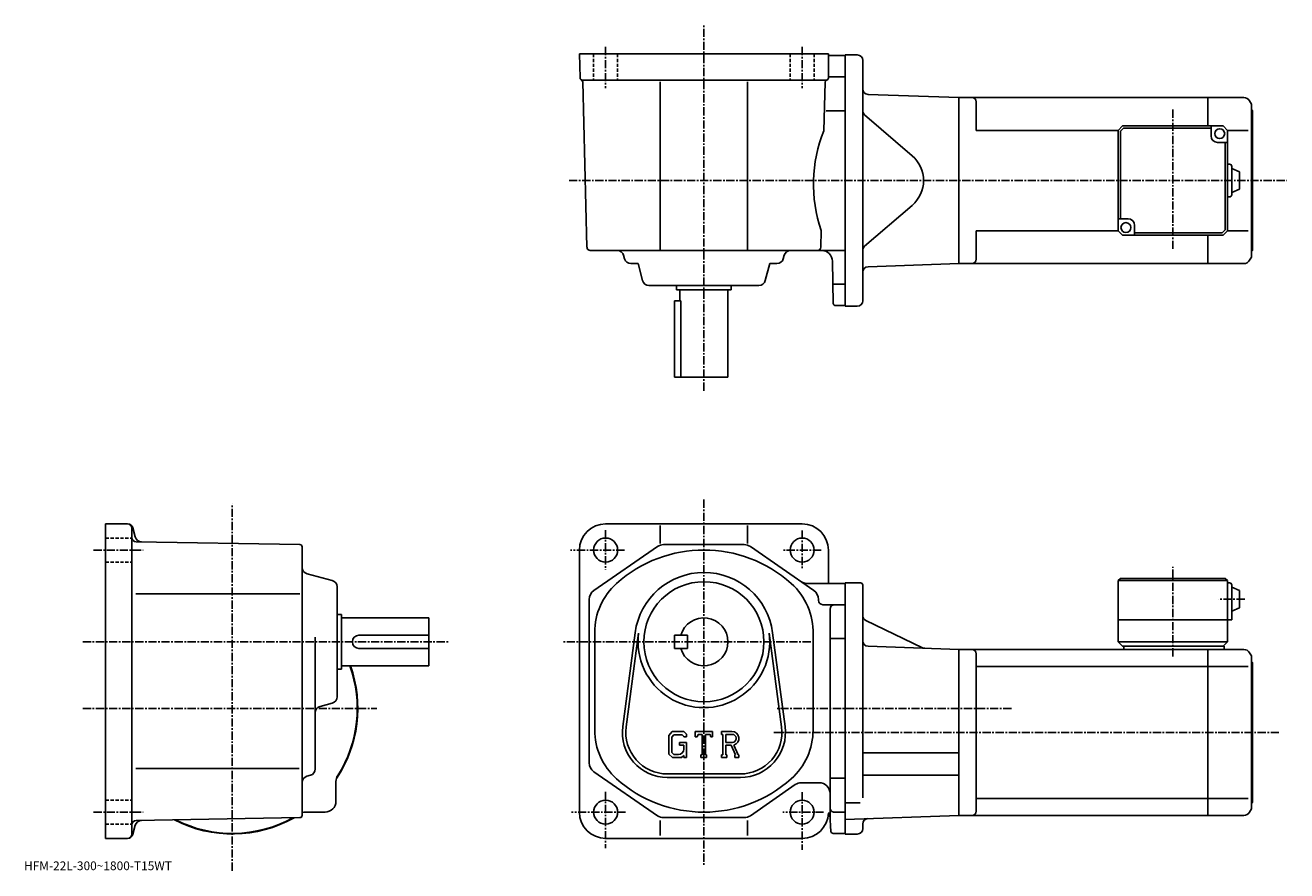
# Model space of a CAD drawing. Extents: x -24 to 553, y -4 to 383.
import ezdxf

# ---------------------------------------------------------------- set-up
doc = ezdxf.new("R2010")
doc.units = 0
doc.header["$LTSCALE"] = 3
doc.linetypes.add('CENTER', pattern=[2, 1.25, -0.25, 0.25, -0.25])
doc.linetypes.add('DASHED', pattern=[0.75, 0.5, -0.25])
doc.layers.get('0').update_dxf_attribs({"linetype": 'CONTINUOUS'})
doc.styles.get("Standard").update_dxf_attribs({"font": 'txt', "bigfont": 'BIGFONT'})

msp = doc.modelspace()

# ---------------------------------------------------------------- linework, layer by layer
at = {"linetype": 'CENTER'}
for p, q in [((286.349762, 215.537064), (286.349762, 382.858765)), ((241.349701, 372.932495), (241.349701, 354.098114)), ((331.349854, 372.932495), (331.349854, 354.098114)), ((501.09964, 344.204559), (501.09964, 280.07254)), ((224.614182, 311.73877), (553.268677, 311.73877)), ((70.357201, -4.2675), (70.357201, 163.761719)), ((286.349762, 165.64502), (286.349762, -2.0925)), ((241.349777, 151.723145), (241.349777, 133.582504)), ((331.349762, 151.470016), (331.349762, 134.004379)), ((6.8636, 142.563766), (29.5002, 142.563766)), ((249.91217, 142.563766), (225.330978, 142.563766)), ((339.996582, 142.563766), (322.699768, 142.563766)), ((501.099792, 93.870033), (501.099792, 134.951279)), ((534.043579, 120.063782), (521.968567, 120.063782)), ((1.932745, 100.563759), (169.199997, 100.563759)), ((335.261566, 100.563759), (221.280975, 100.563759)), ((1.932745, 70.063759), (136.617004, 70.063759)), ((427.141235, 70.063759), (319.156006, 70.063759)), ((549.674805, 59.063759), (318.349792, 59.063759)), ((241.349777, 31.910641), (241.349777, 6.0075)), ((331.349762, 31.74188), (331.349762, 5.33252)), ((6.8636, 22.56374), (29.5002, 22.56374)), ((250.474777, 22.563761), (225.668381, 22.563761)), ((341.142578, 22.563761), (322.530975, 22.563761))]:
    msp.add_line(p, q, dxfattribs=at)
at = {"linetype": 'CONTINUOUS'}
for p, q in [((229.349777, 369.73877), (343.349762, 369.73877)), ((229.349777, 369.73877), (229.63858, 358.712555)), ((343.349762, 358.73877), (343.349762, 369.73877)), ((343.849762, 368.98877), (351.099762, 368.98877)), ((348.599762, 368.98877), (351.099762, 368.98877)), ((351.099762, 254.238754), (351.099762, 369.23877)), ((356.599762, 369.23877), (351.099762, 369.23877)), ((359.099762, 366.73877), (359.099762, 256.73877)), ((343.83316, 359.23877), (351.099762, 359.23877)), ((342.349762, 357.73877), (230.638275, 357.73877)), ((232.811478, 281.199463), (230.827774, 356.936462)), ((266.349762, 279.73877), (266.349762, 356.936462)), ((306.349762, 279.73877), (306.349762, 356.936462)), ((341.285126, 334.538757), (341.86908, 356.833435)), ((361.512512, 351.19101), (403.099762, 349.73877)), ((517.09967, 349.738739), (403.09964, 349.738739)), ((403.099762, 273.73877), (403.099762, 349.73877)), ((403.099762, 273.73877), (403.099762, 349.73877)), ((411.09964, 334.73877), (411.09964, 347.73877)), ((533.635559, 349.73877), (517.09967, 349.73877)), ((517.09967, 349.738739), (517.09967, 336.73877)), ((536.233643, 348.238739), (537.09967, 346.73877)), ((537.09967, 346.73877), (537.09967, 276.73877)), ((342.395569, 343.73877), (351.099762, 343.73877)), ((359.967957, 341.844757), (381.721069, 323.102631)), ((537.59967, 343.73877), (537.09967, 344.23877)), ((537.59967, 343.73877), (537.59967, 279.73877)), ((478.09967, 336.73877), (476.09967, 334.73877)), ((478.513885, 335.73877), (477.09967, 334.324554)), ((478.09967, 336.73877), (524.09967, 336.73877)), ((518.59967, 335.73877), (478.513885, 335.73877)), ((518.59967, 332.23877), (518.59967, 336.73877)), ((526.09967, 334.73877), (524.09967, 336.73877)), ((476.09967, 334.73877), (411.09964, 334.73877)), ((476.09967, 334.73877), (476.09967, 288.73877)), ((477.09967, 294.23877), (477.09967, 334.324554)), ((526.09967, 334.73877), (535.518005, 334.73877)), ((526.09967, 334.73877), (526.09967, 288.73877)), ((521.59967, 329.23877), (526.09967, 329.23877)), ((525.09967, 329.23877), (525.09967, 289.152985)), ((527.09967, 319.23877), (526.09967, 319.23877)), ((528.099609, 305.23877), (528.099609, 318.23877)), ((531.59967, 315.73877), (528.09967, 317.23877)), ((531.599609, 307.73877), (531.599609, 315.73877)), ((531.599609, 307.73877), (528.099609, 306.23877)), ((527.09967, 304.23877), (526.09967, 304.23877)), ((359.967957, 281.632782), (381.721069, 300.374878)), ((339.888062, 281.199493), (340.09079, 288.938751)), ((480.59964, 294.23877), (476.09967, 294.23877)), ((483.59964, 291.23877), (483.59964, 286.73877)), ((523.685425, 287.73877), (525.09967, 289.152985)), ((411.09964, 275.73877), (411.09964, 288.73877)), ((476.09967, 288.73877), (411.09964, 288.73877)), ((478.09967, 286.73877), (476.09967, 288.73877)), ((524.09967, 286.73877), (478.09967, 286.73877)), ((483.59964, 287.73877), (523.685425, 287.73877)), ((517.09967, 286.73877), (517.09967, 273.73877)), ((524.09967, 286.73877), (526.09967, 288.73877)), ((526.09967, 288.73877), (535.518005, 288.73877)), ((351.099762, 279.73877), (234.310974, 279.73877)), ((250.007217, 275.968597), (249.598083, 277.508911)), ((322.692322, 275.968597), (323.101471, 277.508942)), ((537.59967, 279.73877), (537.09967, 279.23877)), ((256.193512, 273.73877), (252.906677, 273.73877)), ((256.193512, 273.73877), (258.257477, 265.968597)), ((316.506012, 273.73877), (314.442078, 265.968597)), ((316.506012, 273.73877), (319.792877, 273.73877)), ((345.582581, 255.471252), (345.24469, 274.826019)), ((361.512512, 272.286499), (403.099762, 273.73877)), ((517.09967, 273.73877), (403.09964, 273.73877)), ((533.635559, 273.73877), (517.09967, 273.73877)), ((536.233643, 275.23877), (537.09967, 276.73877)), ((311.542633, 263.73877), (261.156921, 263.73877)), ((273.849762, 263.73877), (273.849762, 261.73877)), ((298.849762, 261.73877), (273.849762, 261.73877)), ((275.349762, 261.73877), (275.349762, 256.73877)), ((297.349762, 261.73877), (297.349762, 221.738754)), ((298.849762, 263.73877), (298.849762, 261.73877)), ((345.73938, 264.23877), (351.099762, 264.23877)), ((272.849762, 256.73877), (272.849762, 221.738754)), ((275.766754, 256.73877), (272.849762, 256.73877)), ((275.766754, 221.738754), (275.766754, 256.73877)), ((346.582367, 254.488754), (351.099762, 254.488754)), ((356.599762, 254.238754), (351.099762, 254.238754)), ((297.349762, 221.738754), (272.849762, 221.738754)), ((22.439199, 154.563766), (12.3574, 154.563766)), ((12.3574, 154.563766), (12.3574, 100.563759)), ((24.357401, 100.563759), (24.357401, 152.563766)), ((24.854, 152.710846), (25.9634, 148.570312)), ((241.349777, 154.563766), (331.349762, 154.563766)), ((266.349762, 153.818726), (266.349762, 145.62204)), ((306.349762, 153.818726), (306.349762, 145.62204)), ((101.375, 145.080933), (26.322599, 146.39064)), ((304.787781, 145.063766), (267.91156, 145.063766)), ((102.357201, 21.04644), (102.357201, 144.081085)), ((229.349777, 142.563766), (229.349777, 22.563761)), ((236.003571, 124.054962), (265.065582, 144.174713)), ((336.69577, 124.054962), (307.633789, 144.174713)), ((343.349762, 142.563721), (343.349762, 127.313759)), ((116.127602, 128.656036), (104.587402, 131.721436)), ((351.099762, 127.313759), (333.550568, 127.313759)), ((351.099762, 127.563873), (351.099762, 12.563873)), ((351.099762, 127.563759), (351.099762, 12.56376)), ((358.099792, 127.563759), (351.099762, 127.563759)), ((477.099792, 129.563782), (476.099792, 128.563782)), ((476.099792, 128.563782), (476.099792, 100.563782)), ((526.099792, 128.563782), (476.099792, 128.563782)), ((525.099792, 129.563782), (477.099792, 129.563782)), ((525.099792, 129.563782), (526.099792, 128.563782)), ((526.099792, 128.563782), (526.099792, 100.563782)), ((527.099792, 127.563782), (526.099792, 127.563782)), ((26.266399, 122.563744), (101.290001, 122.563744)), ((118.357201, 75.370911), (118.357201, 125.756599)), ((359.099792, 126.563759), (359.099792, 99.563759)), ((528.099792, 126.563782), (528.099792, 110.563782)), ((531.599792, 124.063782), (528.099792, 125.563782)), ((531.599792, 124.063782), (531.599792, 116.063782)), ((233.849777, 45.183521), (233.849777, 119.944)), ((338.849762, 119.563759), (338.849762, 119.944)), ((340.849762, 117.563759), (351.099762, 117.563759)), ((344.099762, 20.31366), (344.099762, 115.563759)), ((531.599792, 116.063782), (528.099792, 114.563782)), ((118.357201, 113.063744), (120.357201, 113.063744)), ((120.357201, 113.063744), (120.357201, 88.063759)), ((120.357201, 111.563744), (160.357193, 111.563744)), ((160.357193, 89.563759), (160.357193, 111.563744)), ((360.512909, 110.381561), (386.45636, 97.857155)), ((528.099792, 110.563782), (476.099792, 110.563782)), ((236.349777, 104.924438), (236.349777, 60.203094)), ((254.875168, 104.736923), (249.178375, 61.771389)), ((256.461182, 104.526619), (250.764572, 61.561089)), ((321.934784, 61.561054), (316.23819, 104.526581)), ((323.520966, 61.771351), (317.824188, 104.736862)), ((336.349762, 104.063759), (336.349762, 60.203072)), ((12.3574, 100.563759), (12.3574, 10.56374)), ((24.357401, 12.56378), (24.357401, 100.563759)), ((108.357201, 42.368599), (108.357201, 102.633743)), ((128.357193, 103.563744), (160.357193, 103.563744)), ((272.849762, 103.563759), (272.849762, 97.563759)), ((272.849762, 103.563759), (278.849762, 103.563759)), ((278.849762, 103.563759), (278.849762, 97.563759)), ((344.552765, 102.023758), (351.099762, 102.023758)), ((359.099792, 100.063759), (359.099792, 29.151104)), ((361.512543, 98.516022), (403.099792, 97.063759)), ((478.099792, 98.563782), (476.099792, 100.563782)), ((526.099792, 100.563782), (476.099792, 100.563782)), ((524.599792, 98.563782), (478.099792, 98.563782)), ((478.599792, 98.563782), (478.599792, 97.063782)), ((526.099792, 100.563782), (524.099792, 98.563782)), ((524.599792, 98.563782), (524.599792, 97.063782)), ((128.357193, 97.563759), (160.357193, 97.563759)), ((272.849762, 97.563759), (278.849762, 97.563759)), ((403.099792, 97.063759), (403.099792, 21.063761)), ((517.099792, 97.063744), (403.099792, 97.063744)), ((411.099792, 95.063744), (411.099792, 23.063761)), ((517.099792, 21.06378), (517.099792, 97.063759)), ((533.635742, 97.063759), (517.099792, 97.063759)), ((536.233765, 95.563744), (537.099792, 94.063759)), ((537.099792, 24.063761), (537.099792, 94.063759)), ((118.357201, 88.063759), (120.357201, 88.063759)), ((120.357201, 89.563759), (160.357193, 89.563759)), ((517.099792, 89.312737), (411.099792, 89.312737)), ((535.518188, 89.312767), (517.099792, 89.312767)), ((537.599792, 91.063759), (537.099792, 91.563759)), ((537.599792, 27.063761), (537.599792, 91.063759)), ((116.127602, 72.471458), (110.586998, 70.999802)), ((271.801971, 59.56377), (270.349762, 57.704021)), ((272.596588, 57.97002), (271.69339, 56.850025)), ((271.801971, 59.56377), (277.181366, 59.56377)), ((276.451569, 57.97002), (272.596588, 57.97002)), ((277.19339, 57.252918), (276.436371, 57.97002)), ((277.181366, 59.56377), (278.349762, 58.267277)), ((278.349762, 58.267277), (278.349762, 57.06377)), ((282.349762, 57.06377), (282.349762, 59.56377)), ((282.349762, 59.56377), (290.349762, 59.56377)), ((283.667389, 58.09502), (283.237762, 57.06377)), ((285.56839, 58.09502), (283.667389, 58.09502)), ((285.56839, 58.09502), (285.56839, 48.876282)), ((287.06839, 58.09502), (287.06839, 48.876282)), ((287.06839, 58.09502), (289.152985, 58.09502)), ((289.152985, 58.09502), (289.515167, 57.06377)), ((290.349762, 57.06377), (290.349762, 59.56377)), ((294.349762, 59.56377), (299.146576, 59.56377)), ((294.349762, 59.56377), (294.349762, 58.09502)), ((294.349762, 58.09502), (294.94339, 58.09502)), ((294.94339, 58.09502), (294.94339, 48.813782)), ((296.31839, 58.09502), (296.31839, 54.422863)), ((296.31839, 58.09502), (300.051575, 58.092594)), ((270.349762, 57.704021), (270.349762, 49.120941)), ((271.69339, 56.850025), (271.69339, 49.93668)), ((275.099762, 54.53252), (278.349762, 54.53252)), ((275.099762, 54.53252), (275.099762, 53.22002)), ((277.19339, 53.22002), (275.099762, 53.22002)), ((277.19339, 57.252918), (277.19339, 57.06377)), ((277.19339, 57.06377), (278.349762, 57.06377)), ((277.19339, 53.22002), (277.19339, 51.47002)), ((277.19339, 51.97002), (277.19339, 52.97002)), ((278.349762, 54.53252), (278.349762, 47.563782)), ((282.349762, 57.06377), (283.237762, 57.06377)), ((289.515167, 57.06377), (290.349762, 57.06377)), ((299.398773, 54.422863), (296.31839, 54.422863)), ((296.31839, 53.173145), (296.31839, 48.813782)), ((296.31839, 53.173145), (298.878967, 53.173145)), ((298.878967, 53.173145), (300.755188, 48.813782)), ((300.030365, 53.281879), (302.01297, 48.813782)), ((270.349762, 49.120941), (271.892975, 47.563782)), ((271.69339, 49.93668), (272.611176, 48.97002)), ((276.053375, 47.563782), (271.892975, 47.563782)), ((274.69339, 48.97002), (272.611176, 48.97002)), ((277.19339, 48.520321), (276.053375, 47.563782)), ((277.19339, 48.520321), (277.19339, 47.563782)), ((277.19339, 47.563782), (278.349762, 47.563782)), ((284.974762, 48.876282), (284.974762, 47.563782)), ((284.974762, 48.876282), (285.56839, 48.876282)), ((284.974762, 47.563782), (287.56839, 47.563782)), ((287.06839, 48.876282), (287.56839, 48.876282)), ((287.56839, 48.876282), (287.56839, 47.563782)), ((294.349762, 48.813782), (294.94339, 48.813782)), ((294.349762, 48.813782), (294.349762, 47.563782)), ((296.865387, 47.563782), (294.349762, 47.563782)), ((296.31839, 48.813782), (296.865387, 48.813782)), ((296.865387, 48.813782), (296.865387, 47.563782)), ((300.505981, 48.813782), (300.755188, 48.813782)), ((300.505981, 48.813782), (300.505981, 47.563782)), ((300.505981, 47.563782), (302.349762, 47.563782)), ((302.01297, 48.813782), (302.349762, 48.813782)), ((302.349762, 48.813782), (302.349762, 47.563782)), ((359.099792, 49.663761), (403.099792, 49.663761)), ((26.266399, 42.563759), (100.967003, 42.563759)), ((265.065582, 20.952801), (236.003571, 41.072559)), ((106.130402, 39.469921), (104.584396, 39.057621)), ((117.857201, 27.56374), (117.857201, 36.615101)), ((303.099762, 40.063759), (269.599762, 40.063759)), ((303.099762, 38.46376), (269.599762, 38.46376)), ((328.176575, 35.174721), (307.633789, 20.952801)), ((331.022766, 36.063759), (339.099762, 36.063759)), ((344.552765, 38.10376), (351.099762, 38.10376)), ((359.099792, 39.46376), (403.099792, 39.46376)), ((357.974731, 26.90976), (351.099792, 26.90976)), ((517.099792, 28.814779), (411.099792, 28.814779)), ((517.099792, 28.81476), (535.518188, 28.81476)), ((536.233765, 22.56378), (537.099792, 24.063761)), ((537.599792, 27.063761), (537.099792, 26.563761)), ((101.375, 20.046619), (26.322599, 18.7363)), ((112.857201, 22.56374), (103.806198, 22.56374)), ((266.349762, 18.72332), (266.349762, 11.90274)), ((304.787781, 20.063761), (267.91156, 20.063761)), ((306.349762, 18.72332), (306.349762, 11.90274)), ((343.508972, 22.158899), (343.306183, 22.158899)), ((344.007782, 21.69216), (344.537384, 13.74724)), ((346.110565, 22.53632), (351.099762, 22.563761)), ((351.099792, 19.247881), (403.099792, 21.063761)), ((517.099792, 21.06378), (403.099792, 21.06378)), ((533.635681, 21.063761), (517.099792, 21.063761)), ((24.854, 12.41674), (25.9632, 16.55658)), ((345.535187, 12.81376), (351.099762, 12.81376)), ((356.599792, 12.56376), (351.099792, 12.56376)), ((359.099792, 15.06376), (359.099792, 17.113024)), ((22.439199, 10.56378), (12.3574, 10.56378)), ((331.349579, 10.56376), (241.349777, 10.56376))]:
    msp.add_line(p, q, dxfattribs=at)
at = {"linetype": 'DASHED'}
for p, q in [((235.849701, 369.73877), (235.849701, 357.73877)), ((246.849701, 369.73877), (246.849701, 357.73877)), ((325.849854, 369.73877), (325.849854, 357.73877)), ((336.849854, 369.73877), (336.849854, 357.73877)), ((12.3574, 148.063766), (24.357401, 148.063766)), ((12.3574, 137.063766), (24.357401, 137.063766)), ((12.3574, 28.06374), (24.357401, 28.06374)), ((12.3574, 17.06374), (24.357401, 17.06374))]:
    msp.add_line(p, q, dxfattribs=at)
at = {"linetype": 'CONTINUOUS'}
for centre, radius in [((522.59967, 333.23877), 2.25), ((479.59964, 290.23877), 2.25), ((241.349777, 142.563766), 5.5), ((331.349762, 142.563766), 5.5), ((286.349762, 100.563759), 27.5), ((241.349777, 22.563761), 5.5), ((331.349762, 22.563761), 5.5)]:
    msp.add_circle(centre, radius, dxfattribs=at)
for centre, radius, start, end in [((343.849762, 369.48877), 0.5, 180, 270), ((356.599762, 366.73877), 2.5, 0, 90), ((230.638275, 358.73877), 1, 181.500107, 270), ((342.349762, 358.73877), 1, -90, 0), ((229.828369, 356.910248), 1, 1.5004, 66.108803), ((342.868744, 356.807251), 1, 105.039177, 178.499649), ((361.599762, 353.689484), 2.5, 180, 268), ((409.09964, 347.738739), 2, 0, 90), ((533.635559, 346.73877), 3, 29.999599, 90), ((361.599762, 343.738739), 2.5, 180, 229.25238), ((401.53418, 310.145081), 65, 157.957932, 199.041382), ((521.59967, 332.23877), 3, 180, 270), ((371.930145, 311.73877), 15, -49.252373, 49.252373), ((527.099609, 318.23877), 1, 0, 90), ((527.099609, 305.23877), 1, -90, 0), ((480.59964, 291.23877), 3, 0, 90), ((234.311081, 281.23877), 1.5, 181.500198, 270), ((246.698624, 276.73877), 3, 14.875682, 90), ((326.000946, 276.73877), 3, 90, 165.124313), ((338.38858, 281.23877), 1.5, 270, 358.499664), ((340.245361, 274.73877), 5, 1.0002, 90), ((361.599762, 279.7388), 2.5, 130.74762, 180), ((252.906677, 276.73877), 3, -165.124313, -90), ((319.792877, 276.73877), 3, 270, 345.124329), ((361.599762, 269.788025), 2.5, 92, 180), ((409.09964, 275.73877), 2, -90, 0), ((533.635559, 276.738739), 3, 270, 330.000397), ((261.156921, 266.73877), 3, -165.124313, -90), ((311.542633, 266.73877), 3, 270, 345.124329), ((346.582489, 255.488754), 1, 181.000702, 270), ((356.599762, 256.73877), 2.5, -90, 0), ((22.357401, 152.563766), 2, 0, 90), ((22.439199, 152.063766), 2.5, 15.00076, 90), ((241.349777, 142.563766), 12, 90, 180), ((331.349762, 142.563766), 12, 0, 90), ((26.357401, 148.390366), 2, 180, 269.00061), ((28.8612, 149.346848), 3, 195.000702, 269.000488), ((101.357201, 144.081085), 1, 0, 89.000359), ((267.91156, 140.063766), 5, 90, 124.695396), ((304.787781, 140.063766), 5, 55.305019, 90), ((286.349762, 82.563766), 60, 48.18961, 131.810394), ((105.357201, 134.620926), 3, 180, 255.124603), ((115.357201, 125.756599), 3, 0, 75.124413), ((266.349762, 104.924438), 30, 131.810394, 180), ((286.349762, 100.563759), 31.75, 7.552597, 172.447296), ((306.349762, 104.924461), 30, -1.671204, 48.18961), ((333.550385, 132.313766), 5, 235.304794, 270), ((358.099792, 126.563759), 1, 0, 90), ((527.099792, 126.563782), 1, 0, 90), ((238.849777, 119.944023), 5, 124.695503, 180), ((333.849762, 119.943977), 5, 0, 55.304981), ((340.849762, 119.563759), 2, 180, 270), ((346.099762, 115.563782), 2, 90, 180), ((286.349762, 100.563759), 11, -164.173401, 164.173401), ((361.599792, 112.632942), 2.5, 180, 244.230682), ((286.349762, 100.563759), 30.15, -187.552704, 7.552612), ((128.357193, 100.563759), 3, 90, 270), ((361.599792, 101.014496), 2.5, 180, 268), ((387.543213, 100.108528), 2.5, -115.769325, -92), ((409.099792, 95.063759), 2, 0, 90), ((533.635681, 94.063782), 3, 29.999599, 90), ((70.357201, 70.063759), 57.5, -33.996769, 19.823891), ((70.357201, 70.063759), 57.25, -32.501888, 19.91411), ((115.357201, 75.370911), 3, -75.124207, 0), ((111.357201, 68.100365), 3, 104.876099, 180), ((266.349762, 60.203091), 30, 180, 228.189606), ((269.599762, 59.063763), 20.6, 172.447296, 270), ((269.599762, 59.063763), 19, 172.447296, 270), ((299.146576, 56.360645), 3.203126, -73.981873, 90.00351), ((299.146576, 56.360645), 1.954124, -82.585274, 62.41185), ((303.099762, 59.063763), 20.6, -90, 7.552597), ((303.099762, 59.063763), 19, -90, 7.552399), ((306.349762, 60.203072), 30, -48.189701, 0), ((274.69339, 51.47002), 2.5, -89.999786, 0.000109), ((105.357201, 42.368599), 3, -75.06842, 0), ((238.849579, 45.183559), 5, 180, 235.305206), ((105.357201, 36.15892), 3, 104.931801, 180), ((122.857201, 36.615101), 5, 147.498093, 180), ((286.349762, 82.563766), 60, -131.810303, -48.189701), ((331.022766, 31.063761), 5, 90, 124.695396), ((339.099762, 31.06374), 5, 0, 90), ((112.857201, 27.56374), 5, -90, 0), ((346.099762, 24.536301), 2, 180, 270.315186), ((26.357401, 16.73662), 2, 91.000633, 180), ((28.861, 15.78014), 3, 91.000526, 165.000305), ((70.357201, 70.063759), 57.5, 242.540298, 299.460602), ((70.357201, 70.063759), 57.25, 243.004898, 298.995514), ((101.357201, 21.04644), 1, -88.999573, 0), ((70.357201, 70.063759), 57.499821, 303.815704, 303.996307), ((70.357201, 70.063759), 57.5, 303.815613, 303.997314), ((103.806198, 17.56374), 5, 90, 106.842003), ((241.349777, 22.563761), 12, 180, 270), ((267.91156, 25.063761), 5, 235.304794, 270), ((304.787781, 25.063761), 5, 270, 304.69519), ((331.349762, 22.563761), 12, 270, 358.060608), ((343.508972, 21.658899), 0.5, 3.81418, 90), ((361.599792, 17.113024), 2.5, 92, 180), ((409.099792, 23.06378), 2, -90, 0), ((533.635681, 24.063761), 3, 270, 330.000397), ((22.357401, 12.56378), 2, -90, 0), ((22.439199, 13.06378), 2.5, 270, 345.000214), ((345.535187, 13.81376), 1, -176.185806, -90), ((356.599792, 15.06376), 2.5, -90, 0)]:
    msp.add_arc(centre, radius, start, end, dxfattribs=at)

# ---------------------------------------------------------------- texts
msp.add_text('HFM-22L-300~1800-T15WT', height=4).set_placement((-25, -4))

doc.saveas('drawing.dxf')
